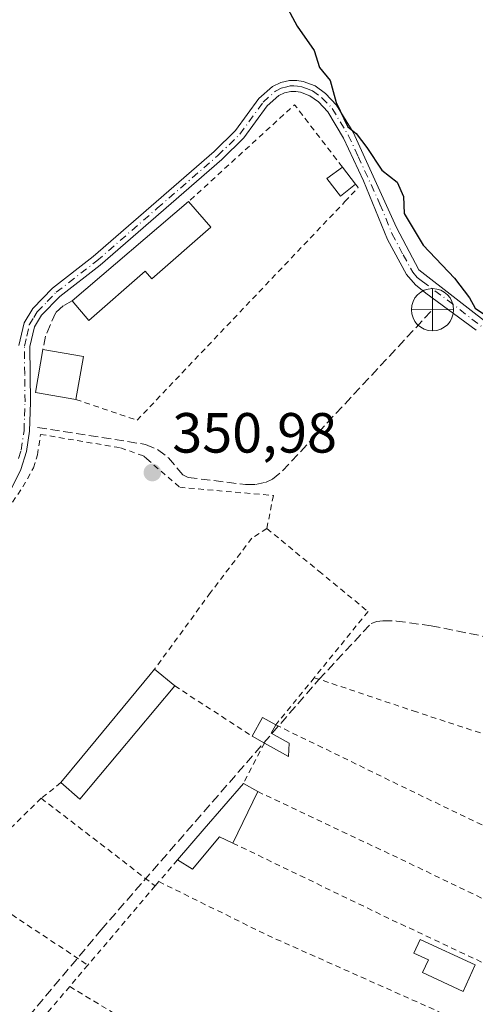
# Model space of a CAD drawing. Units: metres. Extents: x 612149 to 615637, y 4648358 to 4650728.
# Drawn here: x 613252 to 613332, y 4648727 to 4648901 of the extents above; entities that cross this region are included whole.
import ezdxf

# ---------------------------------------------------------------- set-up
doc = ezdxf.new("R2010")
doc.units = ezdxf.units.M
doc.header["$MEASUREMENT"] = 0
for name, pattern in [('DGN Style 2', [1.6480167562047852, 0.988810053722871, -0.6592067024819142]), ('DGN Style 3', [2.307223458686699, 1.648016756204785, -0.6592067024819142]), ('DGN Style 4', [2.6384748266838614, 1.318413404963828, -0.6592067024819142, 0.001648016756204785, -0.6592067024819142])]:
    doc.linetypes.add(name, pattern=pattern)
for name, color, linetype, lineweight in [('Alambrada', 7, 'DGN Style 2', 0), ('Camino Cxs', 7, 'Continuous', 0), ('Camino eje', 30, 'DGN Style 4', 13), ('Comarca CxS', 21, 'Continuous', 0), ('Comunidad Autónoma CxS', 142, 'Continuous', 0), ('Corriente artificial lineal', 4, 'DGN Style 3', 13), ('Curva de nivel maestra', 30, 'Continuous', 30), ('Edificación Cxs', 1, 'Continuous', 13), ('Edificación ligera Cxs', 1, 'Continuous', 0), ('Instalación de tratamiento de aguas CxS', 135, 'Continuous', 0), ('Municipio CxS', 4, 'Continuous', 0), ('Muro lineal', 1, 'DGN Style 3', 13), ('Provincia CxS', 1, 'Continuous', 0), ('Punto de cota en terreno', 7, 'Continuous', 0), ('Punto fluvial desagüe desconocido', 7, 'Continuous', 0), ('Rótulo de punto de cota en terreno', 7, 'Continuous', 0)]:
    doc.layers.add(name, color=color, linetype=linetype, lineweight=lineweight)
doc.styles.add('Style-Arial', font='txt')

# ---------------------------------------------------------------- blocks, each defined once
blk = doc.blocks.new('5PFDES')
at = {"layer": 'Instalación de tratamiento de aguas CxS', "color": 142, "linetype": 'Continuous', "lineweight": 13}
for p, q in [((-0.002, 0.374), (0.001, -0.375)), ((-0.375, -0.002), (0.374, 0.001))]:
    blk.add_line(p, q, dxfattribs=at)
blk.add_circle((-0.0002529909610748291, -0.0002529909610748291), 0.3742529911326177, dxfattribs=at)
blk = doc.blocks.new('5PATER')
at = {"layer": 'Punto de cota en terreno', "linetype": 'Continuous', "lineweight": 0}
h = blk.add_hatch(color=51, dxfattribs=at)
edge = h.paths.add_edge_path()
edge.add_ellipse((0, 0), major_axis=(-0.1095731443231308, -0.1110710700762829), ratio=0.9994222409660322, start_angle=0, end_angle=360)

msp = doc.modelspace()

# ---------------------------------------------------------------- linework, layer by layer
at = {"layer": 'Alambrada', "color": 7, "linetype": 'DGN Style 2', "lineweight": 0, "extrusion": (-0.007807274272239587, 0.0776614701524289, 0.9969492176245497), "elevation": 356600.6947543052, "flags": 128}
msp.add_lwpolyline([(-1075238.729907228, -4550262.293889692), (-1075231.414615059, -4550274.140980922), (-1075211.024313379, -4550258.917974759)], dxfattribs=at)
at = {"layer": 'Alambrada', "color": 7, "linetype": 'DGN Style 2', "lineweight": 0, "extrusion": (0.01486726394900015, -0.009665350556590846, 0.9998427603684936), "elevation": -35461.97918327, "flags": 128}
msp.add_lwpolyline([(613206.2120972244, 4648657.839197719), (613219.9048897723, 4648648.938781976)], dxfattribs=at)
at = {"layer": 'Alambrada', "color": 7, "linetype": 'DGN Style 2', "lineweight": 0, "extrusion": (-0.003854244979473216, -0.007408830162561868, 0.9999651264075465), "elevation": -36453.3542946799, "flags": 128}
msp.add_lwpolyline([(613291.9228699909, 4648630.838590031), (613288.1926375293, 4648623.668393239)], dxfattribs=at)
at = {"layer": 'Alambrada', "color": 7, "linetype": 'DGN Style 2', "lineweight": 0, "extrusion": (-0.1310841899405033, -0.1044928256668557, 0.9858489663897803), "elevation": -565803.0279294128, "flags": 128}
msp.add_lwpolyline([(-3252873.60133039, 3329533.843216627), (-3252873.60133039, 3329529.303021344)], dxfattribs=at)
at = {"layer": 'Alambrada', "color": 7, "linetype": 'DGN Style 2', "lineweight": 0, "extrusion": (0.4258722195764642, 0.8924315143468371, 0.14899276758832), "elevation": 4409941.501502562, "flags": 128}
msp.add_lwpolyline([(1448626.055471441, -664109.6399970425), (1448596.957220243, -664110.3986650783), (1448577.550805705, -664109.8627837237)], dxfattribs=at)
at = {"layer": 'Alambrada', "color": 7, "linetype": 'DGN Style 2', "lineweight": 0, "extrusion": (0.4074283248694732, -0.3748765362797273, 0.8327483068976901), "elevation": -1492561.11576878, "flags": 128}
msp.add_lwpolyline([(3836225.741204325, 2245599.80640817), (3836206.624310258, 2245600.991087895), (3836205.282860447, 2245600.879646)], dxfattribs=at)
at = {"layer": 'Alambrada', "color": 7, "linetype": 'DGN Style 2', "lineweight": 0, "extrusion": (0.003670948534664355, -0.002818212099500252, 0.9999892908513661), "elevation": -10497.46107646753, "flags": 128}
msp.add_lwpolyline([(613250.1839108302, 4648752.427003218), (613270.3742072288, 4648736.926941664)], dxfattribs=at)
at = {"layer": 'Alambrada', "color": 7, "linetype": 'DGN Style 2', "lineweight": 0, "extrusion": (-0.4307868738574145, -0.8982365336704892, 0.08714240581818075), "elevation": -4439848.505031346, "flags": 128}
msp.add_lwpolyline([(-1457287.540073003, 388730.3562156645), (-1457257.118026559, 388729.2803228227), (-1457238.522441405, 388730.9516808947)], dxfattribs=at)
at = {"layer": 'Alambrada', "color": 7, "linetype": 'DGN Style 2', "lineweight": 0, "extrusion": (-0.01107898823001829, -0.01301018801512965, 0.9998539848535937), "elevation": -66923.25467906217, "flags": 128}
msp.add_lwpolyline([(613245.9796241964, 4648275.377770213), (613242.7088698337, 4648271.537445182)], dxfattribs=at)
at = {"layer": 'Alambrada', "color": 7, "linetype": 'DGN Style 2', "lineweight": 0, "extrusion": (-0.01154496527911227, -0.01356751158714601, 0.9998413056110639), "elevation": -69799.84997752332, "flags": 128}
msp.add_lwpolyline([(613238.9893885021, 4648228.876391225), (613227.0563966305, 4648214.855100662)], dxfattribs=at)
at = {"layer": 'Alambrada', "color": 7, "linetype": 'DGN Style 2', "lineweight": 0, "extrusion": (0.0139054257733938, 0.01625865164764324, 0.9997711214976462), "elevation": 84462.55240509412, "flags": 128}
msp.add_lwpolyline([(2555468.857329622, -3930574.846543632), (2555468.857329623, -3930573.846264691)], dxfattribs=at)
at = {"layer": 'Alambrada', "color": 7, "linetype": 'DGN Style 2', "lineweight": 0, "extrusion": (-0.3621111287152477, -0.7699069271276203, 0.5254701266689427), "elevation": -3800992.976186391, "flags": 128}
msp.add_lwpolyline([(-1423578.6743538, 2347945.864096669), (-1423557.498492377, 2347945.049345633), (-1423517.388240511, 2347946.587053048)], dxfattribs=at)
at = {"layer": 'Alambrada', "color": 7, "linetype": 'DGN Style 2', "lineweight": 0, "extrusion": (0.03701065520635485, -0.02454075790375244, 0.9990134947050044), "elevation": -91034.43726256902, "flags": 128}
msp.add_lwpolyline([(4213299.881633633, 2055896.618480518), (4213299.881633633, 2055878.79496593)], dxfattribs=at)
at = {"layer": 'Alambrada', "color": 7, "linetype": 'DGN Style 2', "lineweight": 0, "extrusion": (0.07078870028794464, 0.08331961927364614, 0.9940054330614287), "elevation": 431092.86009032, "flags": 128}
msp.add_lwpolyline([(2542570.035093253, -3916161.046683), (2542570.035093253, -3916156.043513106)], dxfattribs=at)
at = {"layer": 'Alambrada', "color": 7, "linetype": 'DGN Style 2', "lineweight": 0, "extrusion": (0.003920312855637399, 0.004610756015155713, 0.9999816858703378), "elevation": 24190.94386996943, "flags": 128}
msp.add_lwpolyline([(613254.555046402, 4648668.115005491), (613241.1546585471, 4648652.354837967)], dxfattribs=at)
at = {"layer": 'Alambrada', "color": 7, "linetype": 'DGN Style 2', "lineweight": 0, "extrusion": (-0.5135177632052575, -0.8530990807474041, 0.09231178310813469), "elevation": -4280715.181179874, "flags": 128}
msp.add_lwpolyline([(-1872026.728211747, 397209.089770332), (-1871998.480564093, 397208.4306560138), (-1871991.250357659, 397209.8058277889)], dxfattribs=at)
at = {"layer": 'Alambrada', "color": 7, "linetype": 'DGN Style 2', "lineweight": 0, "extrusion": (0.1158762548259535, -0.1261806421907835, 0.9852162905189054), "elevation": -515160.4671134929, "flags": 128}
msp.add_lwpolyline([(3596106.127075376, 2964697.784130748), (3596106.703245725, 2964696.365108077), (3596118.734372035, 2964697.222592365)], dxfattribs=at)
at = {"layer": 'Alambrada', "color": 7, "linetype": 'DGN Style 2', "lineweight": 0}
for points in [[(613261.7401000002, 4648834.140100001, 352.5771999999997), (613272.5800999999, 4648830.460100001, 354.2762999999977), (613309.3701, 4648869.1601, 351.5179000000062), (613311.7301000003, 4648871.640100001, 351.2939999999944), (613311.2600999996, 4648872.2601, 351.3763999999938)], [(613224.0301000001, 4648780.970100001, 352.6266000000033), (613231.8501000004, 4648790.100099999, 352.0146999999997), (613234.1501000002, 4648793.2301, 351.9103999999934), (613243.9600999998, 4648806.470100001, 352.0960000000051), (613252.3800999997, 4648818.6601, 352.3870000000024), (613254.2301000003, 4648822.020099999, 352.074099999998), (613254.9401000004, 4648824.3301, 352.1278000000021), (613255.5000999998, 4648827.960100001, 352.1894999999931), (613269.6700999998, 4648825.590100001, 352.9882000000071), (613273.7801000001, 4648824.110099999, 353.4216000000015), (613274.3300999999, 4648823.620100001, 353.6754999999976), (613280.1201, 4648818.600099999, 353.1043000000063), (613296.7100999998, 4648817.140100001, 352.5258999999933), (613295.5500999996, 4648811.300100001, 351.4091000000044)], [(613295.5500999996, 4648811.300100001, 351.4091000000044), (613292.9200999998, 4648809.590100001, 351.4569999999949), (613285.5701000001, 4648799.960100001, 351.9317000000011), (613275.6700999998, 4648786.380100001, 352.2709999999934)], [(613295.5500999996, 4648811.300100001, 351.4091000000044), (613304.7500999998, 4648803.7601, 351.1560000000027), (613313.4700999996, 4648796.610099999, 351.1325999999972), (613303.9401000004, 4648784.9001, 351.4005999999936)], [(613303.9401000004, 4648784.9001, 351.4005999999936), (613297.1401000004, 4648776.550100001, 352.5157999999938), (613322.3501000004, 4648764.2601, 351.2385999999969), (613358.0100999996, 4648747.170100001, 352.3337999999931)], [(613303.9401000004, 4648784.9001, 351.4005999999936), (613321.4600999998, 4648779.030099999, 351.5460000000021), (613341.8701, 4648772.300100001, 352.4161000000022), (613371.2100999998, 4648761.530099999, 351.9866999999941), (613364.4101, 4648753.3301, 352.8481000000029), (613358.0100999996, 4648747.170100001, 352.3337999999931)]]:
    msp.add_polyline3d(points, dxfattribs=at)
at = {"layer": 'Camino Cxs', "color": 7, "linetype": 'Continuous', "lineweight": 0}
for points in [[(613251.6601, 4648843.700099999, 351.2216999999946), (613252.5800999999, 4648847.7301, 350.9232999999949), (613254.1401000004, 4648850.270099999, 351.2562000000034), (613257.6300999997, 4648853.850099999, 351.7562999999937), (613264.8201000001, 4648859.420100001, 351.1812000000064), (613286.2301000003, 4648878.050100001, 350.4388000000035), (613290.0201000003, 4648881.7401, 350.4931999999972), (613294.1601, 4648887.4101, 350.4833999999973), (613296.5601000005, 4648889.5601, 350.4967999999935), (613298.0000999998, 4648890.270099999, 350.7360000000044), (613299.5651000004, 4648890.610099999, 351.5184000000008), (613300.8701, 4648890.620100001, 352.1462000000029), (613302.0100999996, 4648890.4301, 352.5568000000058), (613304.0800999999, 4648889.640100001, 352.0244999999995), (613305.9600999998, 4648888.280099999, 351.1346999999951), (613307.8901000004, 4648886.2401, 350.7891999999993), (613310.8101000005, 4648881.440099999, 350.8649000000005), (613318.5201000003, 4648864.610099999, 350.716499999995), (613322.4700999996, 4648857.090100001, 352.1071999999986), (613343.3201000001, 4648840.870100001, 350.270199999999)], [(613251.6601, 4648843.700099999, 351.2216999999946), (613252.5800999999, 4648847.7301, 350.9232999999949), (613254.1401000004, 4648850.270099999, 351.2562000000034), (613257.6300999997, 4648853.850099999, 351.7562999999937), (613264.8201000001, 4648859.420100001, 351.1812000000064), (613286.2301000003, 4648878.050100001, 350.4388000000035), (613290.0201000003, 4648881.7401, 350.4931999999972), (613294.1601, 4648887.4101, 350.4833999999973), (613296.5601000005, 4648889.5601, 350.4967999999935), (613298.0000999998, 4648890.270099999, 350.7360000000044), (613299.5651000004, 4648890.610099999, 351.5184000000008), (613300.8701, 4648890.620100001, 352.1462000000029), (613302.0100999996, 4648890.4301, 352.5568000000058), (613304.0800999999, 4648889.640100001, 352.0244999999995), (613305.9600999998, 4648888.280099999, 351.1346999999951), (613307.8901000004, 4648886.2401, 350.7891999999993), (613310.8101000005, 4648881.440099999, 350.8649000000005), (613318.5201000003, 4648864.610099999, 350.716499999995), (613322.4700999996, 4648857.090100001, 352.1071999999986), (613343.3201000001, 4648840.870100001, 350.270199999999)], [(613332.6101000002, 4648846.4001, 350.428899999999), (613323.7001, 4648852.940099999, 350.8932999999961), (613321.8800999997, 4648854.4101, 351.2179999999935), (613320.3000999996, 4648856.2401, 351.2606999999989), (613316.8901000004, 4648862.4301, 350.6294999999955), (613312.6401000004, 4648872.870100001, 351.1600999999937), (613309.1401000004, 4648880.420100001, 351.0154000000039), (613306.3300999999, 4648885.040100001, 350.8010999999969), (613304.6700999998, 4648886.800100001, 350.6931999999942), (613303.1401000004, 4648887.9101, 350.8264000000054), (613301.5000999998, 4648888.540100001, 351.1306000000041), (613300.7001, 4648888.670100001, 351.0654000000068), (613299.8201000001, 4648888.670100001, 350.9030999999959), (613298.6501000002, 4648888.4101, 350.6343000000052), (613297.6601, 4648887.920100001, 350.4640000000072), (613295.6201, 4648886.090100001, 350.5298000000039), (613291.5000999998, 4648880.450099999, 350.6132999999973), (613287.5601000005, 4648876.610099999, 350.5724999999948), (613266.0601000005, 4648857.9101, 351.6774000000005), (613258.9301000005, 4648852.390100001, 351.909799999994), (613255.6901000004, 4648849.0601, 351.2219000000041), (613254.4200999998, 4648846.9801, 351.0409999999974), (613253.6101000002, 4648843.4901, 351.2832999999956), (613253.7301000003, 4648833.690099999, 351.9642000000022), (613253.5500999996, 4648828.540100001, 351.9743000000017), (613253.0201000003, 4648824.950099999, 351.9410000000062), (613252.0000999998, 4648821.7401, 352.019100000005), (613250.2200999996, 4648818.120100001, 352.7093000000023)], [(613332.6101000002, 4648846.4001, 350.428899999999), (613323.7001, 4648852.940099999, 350.8932999999961), (613321.8800999997, 4648854.4101, 351.2179999999935), (613320.3000999996, 4648856.2401, 351.2606999999989), (613316.8901000004, 4648862.4301, 350.6294999999955), (613312.6401000004, 4648872.870100001, 351.1600999999937), (613309.1401000004, 4648880.420100001, 351.0154000000039), (613306.3300999999, 4648885.040100001, 350.8010999999969), (613304.6700999998, 4648886.800100001, 350.6931999999942), (613303.1401000004, 4648887.9101, 350.8264000000054), (613301.5000999998, 4648888.540100001, 351.1306000000041), (613300.7001, 4648888.670100001, 351.0654000000068), (613299.8201000001, 4648888.670100001, 350.9030999999959), (613298.6501000002, 4648888.4101, 350.6343000000052), (613297.6601, 4648887.920100001, 350.4640000000072), (613295.6201, 4648886.090100001, 350.5298000000039), (613291.5000999998, 4648880.450099999, 350.6132999999973), (613287.5601000005, 4648876.610099999, 350.5724999999948), (613266.0601000005, 4648857.9101, 351.6774000000005), (613258.9301000005, 4648852.390100001, 351.909799999994), (613255.6901000004, 4648849.0601, 351.2219000000041), (613254.4200999998, 4648846.9801, 351.0409999999974), (613253.6101000002, 4648843.4901, 351.2832999999956), (613253.7301000003, 4648833.690099999, 351.9642000000022), (613253.5500999996, 4648828.540100001, 351.9743000000017), (613253.0201000003, 4648824.950099999, 351.9410000000062), (613252.0000999998, 4648821.7401, 352.019100000005), (613250.2200999996, 4648818.120100001, 352.7093000000023)]]:
    msp.add_polyline3d(points, dxfattribs=at)
at = {"layer": 'Camino eje', "color": 30, "linetype": 'DGN Style 4', "lineweight": 13}
msp.add_polyline3d([(613251.6051000003, 4648823.715100001, 351.9327000000048), (613252.0651000004, 4648825.170100001, 351.9064999999973), (613252.5751, 4648828.6251, 351.8646000000008), (613252.6651, 4648831.200099999, 351.8013999999966), (613252.7500999998, 4648833.700099999, 351.7550000000047), (613252.6901000004, 4648838.600099999, 351.547000000006), (613252.6350999996, 4648843.595100001, 351.0828000000038), (613253.0401, 4648845.340100001, 351.0553000000073), (613253.5000999998, 4648847.3551, 350.9535000000033), (613254.2801000001, 4648848.6251, 351.0930999999982), (613254.9151, 4648849.665100001, 351.2440999999963), (613256.6601, 4648851.4551, 351.5926000000036), (613258.2801000001, 4648853.120100001, 351.8258999999962), (613265.4401000004, 4648858.665100001, 351.4119000000064), (613276.1451000003, 4648867.9801, 351.1551000000036), (613286.8951000003, 4648877.3301, 350.4881000000024), (613290.7600999996, 4648881.095100001, 350.5541999999987), (613294.8901000004, 4648886.7501, 350.5029000000068), (613297.1101000002, 4648888.7401, 350.4777999999933), (613298.0774999997, 4648889.217499999, 350.6456999999937), (613299.0850999998, 4648889.505100001, 350.9921000000031), (613299.6924999999, 4648889.640100001, 351.2293000000063), (613300.3450999996, 4648889.645099999, 351.4474999999948), (613300.9851000002, 4648889.612500001, 351.6414999999979), (613301.7550999997, 4648889.485099999, 351.8074000000051), (613302.5751, 4648889.170100001, 351.7854999999981), (613303.6101000002, 4648888.7751, 351.4544000000024), (613305.3151000004, 4648887.540100001, 350.6947999999975), (613307.1101000002, 4648885.640100001, 350.778999999995), (613309.9751000004, 4648880.9301, 350.9196999999986), (613311.7251000004, 4648877.155099999, 350.8804999999993), (613315.5800999999, 4648868.7401, 350.8378999999986), (613317.7050999999, 4648863.520099999, 350.6297999999952), (613319.6801000005, 4648859.7601, 351.0746999999974), (613321.3850999996, 4648856.665100001, 351.6536999999953), (613322.1750999996, 4648855.7501, 351.6367000000027), (613323.0850999998, 4648855.015100001, 351.5705000000016), (613327.5401, 4648851.745100001, 350.7035999999935), (613337.9650999998, 4648843.6351, 350.3614999999991)], dxfattribs=at)
at = {"layer": 'Comarca CxS', "color": 21, "linetype": 'Continuous', "lineweight": 0}
msp.add_3dface([(615637.1800008502, 4648414.989983538), (612185.1400008255, 4648359.489983539), (612148.610000826, 4650672.589983512), (615599.4800008517, 4650728.099983512)], dxfattribs=at)
at = {"layer": 'Comunidad Autónoma CxS', "color": 142, "linetype": 'Continuous', "lineweight": 0}
msp.add_3dface([(615637.1800008502, 4648414.989983538), (612185.1400008255, 4648359.489983539), (612148.610000826, 4650672.589983512), (615599.4800008517, 4650728.099983512)], dxfattribs=at)
at = {"layer": 'Corriente artificial lineal', "color": 4, "linetype": 'DGN Style 3', "lineweight": 13}
for points in [[(613254.9501, 4648829.210100001, 351.2379999999976), (613274.0900999998, 4648826.190099999, 351.3239000000031), (613276.2200999996, 4648825.270099999, 351.0369000000064), (613278.1300999997, 4648823.800100001, 350.8481000000029), (613280.6901000004, 4648820.800100001, 350.8225999999996), (613281.6101000002, 4648820.340100001, 350.8175000000047), (613291.7801000001, 4648819.0801, 350.8197999999975), (613293.5500999996, 4648819.110099999, 350.8325000000041), (613295.2901, 4648819.460100001, 350.8497000000062), (613296.5701000001, 4648820.0601, 350.8626999999979), (613298.3400999998, 4648821.5101, 350.8573000000033), (613324.8800999997, 4648850.030099999, 350.3423000000039)], [(613180.5806999998, 4648626.960200001, 353.3702000000048), (613181.7901, 4648628.550100001, 353.3626999999979), (613185.8300999999, 4648633.840100001, 353.2148000000016), (613200.0500999996, 4648654.9101, 352.824099999998), (613201.8800999997, 4648656.4301, 352.7896000000038), (613202.8000999996, 4648656.7601, 352.7798999999941), (613211.0800999999, 4648668.4801, 352.6111999999994), (613216.5100999996, 4648673.220100001, 352.5301000000036), (613218.5800999999, 4648675.640100001, 352.4888000000064), (613224.3000999996, 4648685.4801, 352.2127000000037), (613234.9501, 4648701.8301, 352.0565999999963), (613240.1001000004, 4648709.050100001, 352.0093000000052), (613266.2100999998, 4648740.2501, 351.5121000000072), (613304.7600999996, 4648784.550100001, 351.1545000000042), (613314.0000999998, 4648794.5001, 350.9527999999991), (613315.0100999996, 4648794.850099999, 350.9014000000025), (613316.1001000004, 4648794.9901, 350.8505000000005), (613318.4901000002, 4648794.9301, 350.7835000000051), (613324.6201, 4648794.090100001, 350.7479000000022), (613344.7401000002, 4648790.040100001, 351.0436999999947), (613361.8101000005, 4648786.050100001, 351.1444999999949), (613365.4001000002, 4648785.860099999, 350.9997000000003), (613367.4101, 4648786.2401, 350.9012999999977)]]:
    msp.add_polyline3d(points, dxfattribs=at)
at = {"layer": 'Curva de nivel maestra', "color": 30, "linetype": 'Continuous', "lineweight": 30, "elevation": 350, "flags": 128}
msp.add_lwpolyline([(613298.3799999999, 4648905.020099999), (613300.9000000004, 4648900.220100001), (613303.9000000004, 4648895.9101), (613304.9000000004, 4648892.880100001), (613306.75, 4648890.620100001), (613307.8300000001, 4648886.700099999), (613309.8700000001, 4648882.4001), (613311.3399999999, 4648881.210100001), (613313.2400000002, 4648878.770099999), (613315.9299999997, 4648874.7401), (613318.6200000001, 4648872.610099999), (613319.7199999997, 4648870.0801), (613319.8399999999, 4648867.0801), (613323.2199999997, 4648861.4301), (613328.7599999999, 4648855.590100001), (613331.4199999999, 4648852.120100001), (613332.4500000002, 4648850.3301), (613334.5999999996, 4648848.8101)], dxfattribs=at)
at = {"layer": 'Edificación Cxs', "color": 1, "linetype": 'Continuous', "lineweight": 13, "flags": 128}
for points, elevation in [([(613285.6501000002, 4648864.620100001), (613275.1801000005, 4648855.470100001), (613274.0000999998, 4648856.8301), (613264.0401, 4648848.1501), (613261.0701000001, 4648851.5801), (613281.6901000004, 4648869.1601)], 352.9726999999984), ([(613332.4401000004, 4648734.0601), (613330.3201000001, 4648729.380100001), (613323.1001000004, 4648732.7301), (613324.1401000004, 4648734.970100001), (613321.6001000004, 4648736.1501), (613322.7200999996, 4648738.5701)], 353.2939999999944)]:
    msp.add_lwpolyline(points, close=True, dxfattribs=dict(at, elevation=elevation))
at = {"layer": 'Edificación Cxs', "color": 1, "linetype": 'Continuous', "lineweight": 13, "extrusion": (0.004802170882626943, 0.004094188366430686, 0.9999800881899772), "elevation": 22330.23540215465, "flags": 128}
msp.add_lwpolyline([(613252.3084803995, 4648799.118538192), (613272.929063815, 4648816.698685536)], dxfattribs=at)
at = {"layer": 'Edificación Cxs', "color": 1, "linetype": 'Continuous', "lineweight": 13, "extrusion": (-0.03011580842181507, 0.03452670965034257, 0.99894992086882), "elevation": 142392.1252741617, "flags": 128}
msp.add_lwpolyline([(-3518006.405556665, -3097007.335482964), (-3518006.405556665, -3097001.30476645)], dxfattribs=at)
at = {"layer": 'Edificación Cxs', "color": 1, "linetype": 'Continuous', "lineweight": 13, "extrusion": (-0.02989752768295625, 0.06431249058214067, 0.9974818501574699), "elevation": 280994.7813593569, "flags": 128}
msp.add_lwpolyline([(-2515841.789418437, -3947066.122046235), (-2515835.814580637, -3947070.288583589), (-2515840.220222916, -3947076.626514351)], dxfattribs=at)
at = {"layer": 'Edificación Cxs', "color": 1, "linetype": 'Continuous', "lineweight": 13, "extrusion": (-0.07191867490078722, 0.01243781825357912, 0.9973329458498831), "elevation": 14067.80621010023, "flags": 128}
msp.add_lwpolyline([(-4685349.833361546, -187411.3450828909), (-4685349.833361547, -187404.0491897827)], dxfattribs=at)
at = {"layer": 'Edificación Cxs', "color": 1, "linetype": 'Continuous', "lineweight": 13, "extrusion": (0.004745894296140454, 0.02711939597522302, 0.9996209355797171), "elevation": 129336.4928134172, "flags": 128}
msp.add_lwpolyline([(197286.0730720508, -4683179.637682489), (197286.0730720509, -4683171.919259319)], dxfattribs=at)
at = {"layer": 'Edificación Cxs', "color": 1, "linetype": 'Continuous', "lineweight": 13}
for points in [[(613285.6501000002, 4648864.620100001, 352.0892000000022), (613275.1801000005, 4648855.470100001, 352.5377000000008), (613274.0000999998, 4648856.8301, 352.9726999999984), (613264.0401, 4648848.1501, 351.7100999999966), (613261.0701000001, 4648851.5801, 351.9839000000065)], [(613332.4401000004, 4648734.0601, 353.2939999999944), (613330.3201000001, 4648729.380100001, 352.9897000000055), (613323.1001000004, 4648732.7301, 352.5083000000013), (613324.1401000004, 4648734.970100001, 352.8358000000007), (613321.6001000004, 4648736.1501, 352.3583000000072), (613322.7200999996, 4648738.5701, 352.324099999998), (613332.4401000004, 4648734.0601, 353.2939999999944)]]:
    msp.add_polyline3d(points, dxfattribs=at)
msp.add_3dface([(613263.0701000001, 4648841.7401, 352.5771999999997), (613261.7401000002, 4648834.140100001, 352.5771999999997), (613254.5701000001, 4648835.390100001, 352.5771999999997), (613255.9001000002, 4648842.9801, 352.5771999999997)], dxfattribs=at)
at = {"layer": 'Edificación ligera Cxs', "color": 1, "linetype": 'Continuous', "lineweight": 0, "extrusion": (0.02770660433420664, -0.03575809619346761, 0.99897632736361), "elevation": -148891.0323449003, "flags": 128}
msp.add_lwpolyline([(3332196.608826331, 3295828.658410449), (3332196.608826331, 3295824.834024354)], dxfattribs=at)
at = {"layer": 'Edificación ligera Cxs', "color": 1, "linetype": 'Continuous', "lineweight": 0, "flags": 128}
for points, elevation in [([(613279.2401000002, 4648783.450099999), (613262.4200999998, 4648763.4001), (613259.1101000002, 4648766.340100001), (613262.8300999999, 4648770.840100001), (613274.9101, 4648785.460100001), (613275.6700999998, 4648786.380100001)], 353.7826000000059), ([(613299.5100999996, 4648773.3301), (613299.3701, 4648770.970100001), (613295.1201, 4648773.3301), (613292.9301000005, 4648774.550100001), (613294.7701000003, 4648777.860099999), (613297.1401000004, 4648776.550100001), (613296.3300999999, 4648775.090100001)], 352.707699999999), ([(613293.9501, 4648764.7301), (613289.5500999996, 4648755.620100001), (613287.1901000004, 4648756.7401), (613282.3800999997, 4648751.0101), (613279.7200999996, 4648752.6501), (613284.4801000003, 4648758.1601), (613291.3901000004, 4648766.1601)], 353.213699999993)]:
    msp.add_lwpolyline(points, close=True, dxfattribs=dict(at, elevation=elevation))
at = {"layer": 'Edificación ligera Cxs', "color": 1, "linetype": 'Continuous', "lineweight": 0, "extrusion": (-0.7708250867170805, 0.6370450522708113, 0.00151230449465779), "elevation": 2488758.623642518, "flags": 128}
msp.add_lwpolyline([(-3974063.943557879, -3410.489052688501), (-3974069.78208504, -3409.982152108837), (-3974088.747073727, -3411.375353588099), (-3974089.940388411, -3411.493753837416)], dxfattribs=at)
at = {"layer": 'Edificación ligera Cxs', "color": 1, "linetype": 'Continuous', "lineweight": 0, "extrusion": (-0.02385580298767288, 0.01957913243216072, 0.9995236656713122), "elevation": 76741.12382299399, "flags": 128}
msp.add_lwpolyline([(-3982545.223106949, -2474018.254835062), (-3982545.223106949, -2474013.634214458)], dxfattribs=at)
at = {"layer": 'Edificación ligera Cxs', "color": 1, "linetype": 'Continuous', "lineweight": 0, "extrusion": (0.1009149087026765, -0.06871808677895282, 0.9925190203472027), "elevation": -257216.7088155641, "flags": 128}
msp.add_lwpolyline([(4187685.19150476, 2093903.39271287), (4187659.151867193, 2093906.030109197), (4187659.718931684, 2093910.453891049)], dxfattribs=at)
at = {"layer": 'Edificación ligera Cxs', "color": 1, "linetype": 'Continuous', "lineweight": 0, "extrusion": (-0.114270696328627, 0.04613297925738415, 0.9923779301180617), "elevation": 144729.8498023325, "flags": 128}
msp.add_lwpolyline([(-4540324.312721388, -1162644.212838416), (-4540328.070851882, -1162643.742180173), (-4540327.743343118, -1162641.033460836)], dxfattribs=at)
at = {"layer": 'Edificación ligera Cxs', "color": 1, "linetype": 'Continuous', "lineweight": 0, "extrusion": (-0.05504323590531521, 0.01898198051154639, 0.9983035242835373), "elevation": 54837.0444794582, "flags": 128}
msp.add_lwpolyline([(-4594733.286727625, -934171.205653346), (-4594731.642423304, -934171.4959099792), (-4594731.01530758, -934167.909780686)], dxfattribs=at)
at = {"layer": 'Edificación ligera Cxs', "color": 1, "linetype": 'Continuous', "lineweight": 0, "extrusion": (-0.1023350218482204, 0.05700855103448625, 0.9931150831662324), "elevation": 202608.2554415989, "flags": 128}
msp.add_lwpolyline([(-4359597.525117656, -1714667.261308174), (-4359597.525117656, -1714669.785578067)], dxfattribs=at)
at = {"layer": 'Edificación ligera Cxs', "color": 1, "linetype": 'Continuous', "lineweight": 0, "extrusion": (-0.06472067401152767, -0.1501613336211498, 0.9865408294848276), "elevation": -737411.2000679376, "flags": 128}
msp.add_lwpolyline([(-1276810.863011276, 4451203.054259761), (-1276810.057469803, 4451200.801256989), (-1276814.894493428, 4451201.292954663)], dxfattribs=at)
at = {"layer": 'Edificación ligera Cxs', "color": 1, "linetype": 'Continuous', "lineweight": 0, "extrusion": (-0.7567576910516473, 0.6536952573416955, 0.0005545837664709688), "elevation": 2574763.610442814, "flags": 128}
msp.add_lwpolyline([(-3918877.968864394, -1075.460666237821), (-3918885.250189817, -1074.909366153035), (-3918895.821287199, -1075.570066254646)], dxfattribs=at)
at = {"layer": 'Edificación ligera Cxs', "color": 1, "linetype": 'Continuous', "lineweight": 0, "extrusion": (0.006099519153777776, 0.01262877715487374, 0.9999016500904804), "elevation": 62801.32866368219, "flags": 128}
msp.add_lwpolyline([(613280.3902940339, 4648342.31368574), (613275.9895103057, 4648333.202959195)], dxfattribs=at)
at = {"layer": 'Edificación ligera Cxs', "color": 1, "linetype": 'Continuous', "lineweight": 0, "extrusion": (0.0002679536999934642, -0.0001496772621280278, 0.9999999528987649), "elevation": -179.1287105619927, "flags": 128}
msp.add_lwpolyline([(613291.2736690118, 4648766.185362319), (613293.8336691607, 4648764.755362302)], dxfattribs=at)
at = {"layer": 'Edificación ligera Cxs', "color": 1, "linetype": 'Continuous', "lineweight": 0}
for points in [[(613311.2600999996, 4648872.2601, 351.3763999999938), (613308.5701000001, 4648870.130100001, 351.6585999999952), (613306.1700999998, 4648873.2601, 351.5954999999958), (613308.9200999998, 4648875.280099999, 351.5494000000036)], [(613289.5500999996, 4648755.620100001, 352.4931999999972), (613287.1901000004, 4648756.7401, 353.213699999993), (613282.3800999997, 4648751.0101, 352.741399999999), (613279.7200999996, 4648752.6501, 352.4615999999951)]]:
    msp.add_polyline3d(points, dxfattribs=at)
msp.add_3dface([(613311.2600999996, 4648872.2601, 351.6585999999952), (613308.5701000001, 4648870.130100001, 351.6585999999952), (613306.1700999998, 4648873.2601, 351.6585999999952), (613308.9200999998, 4648875.280099999, 351.6585999999952)], dxfattribs=at)
at = {"layer": 'Municipio CxS', "color": 4, "linetype": 'Continuous', "lineweight": 0}
msp.add_3dface([(615637.1800008502, 4648414.989983538), (612185.1400008255, 4648359.489983539), (612148.610000826, 4650672.589983512), (615599.4800008517, 4650728.099983512)], dxfattribs=at)
at = {"layer": 'Muro lineal', "color": 1, "linetype": 'DGN Style 3', "lineweight": 13}
msp.add_polyline3d([(613261.0701000001, 4648851.5801, 351.9839000000065), (613259.5100999996, 4648850.690099999, 351.7363000000041), (613258.1700999998, 4648849.5101, 351.4554000000062), (613256.3501000004, 4648845.370100001, 351.4716000000044), (613255.9001000002, 4648842.9801, 351.8322000000044)], dxfattribs=at)
at = {"layer": 'Provincia CxS', "color": 1, "linetype": 'Continuous', "lineweight": 0}
msp.add_3dface([(615637.1800008502, 4648414.989983538), (612185.1400008255, 4648359.489983539), (612148.610000826, 4650672.589983512), (615599.4800008517, 4650728.099983512)], dxfattribs=at)

# ---------------------------------------------------------------- block references
at = {"layer": 'Punto de cota en terreno', "color": 7, "linetype": 'Continuous', "lineweight": 0, "xscale": 10, "yscale": 10, "zscale": 10}
msp.add_blockref('5PATER', (613275.29, 4648821.210000001, 350.9799999999959), dxfattribs=at)
at = {"layer": 'Punto fluvial desagüe desconocido', "color": 7, "linetype": 'Continuous', "lineweight": 0, "xscale": 10, "yscale": 10, "zscale": 10}
msp.add_blockref('5PFDES', (613324.8800999997, 4648850.030099999, 350.3423000000039), dxfattribs=at)

# ---------------------------------------------------------------- texts
at = {"layer": 'Rótulo de punto de cota en terreno', "color": 7, "linetype": 'Continuous', "lineweight": 0, "style": 'Style-Arial'}
msp.add_text('350,98', height=7.000000000000002, dxfattribs=at).set_placement((613278.8178000003, 4648824.7378))

doc.saveas('drawing.dxf')
